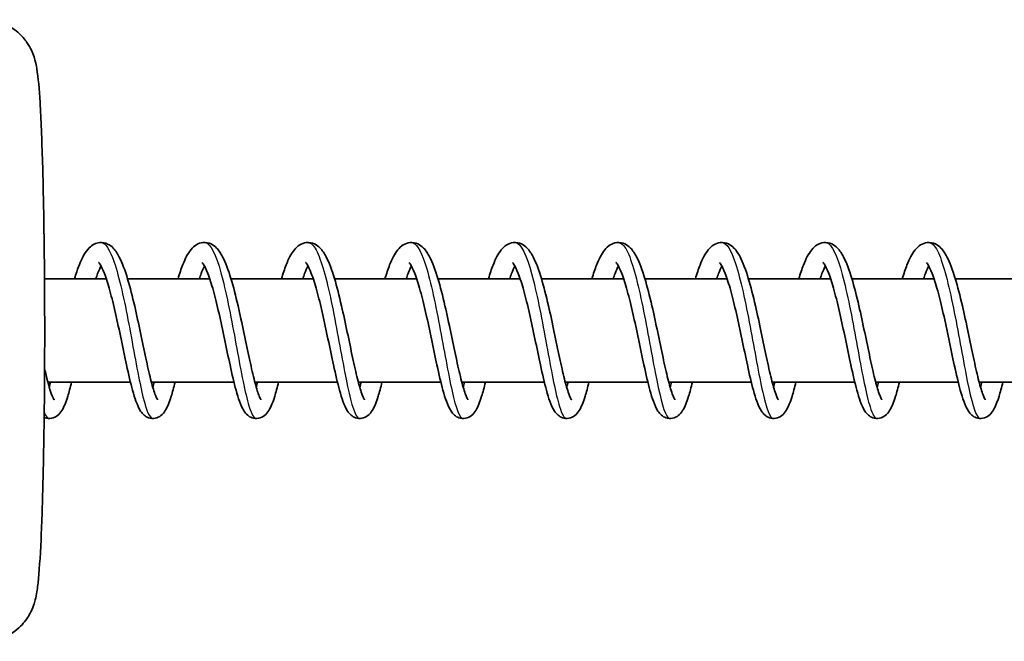
# Model space of a CAD drawing. Units: millimetres. Extents: x -11408 to 11730, y -3006 to 3219.
# Drawn here: x 7969 to 8064, y -1186 to -1126 of the extents above; entities that cross this region are included whole.
import ezdxf

# ---------------------------------------------------------------- set-up
doc = ezdxf.new("R2010")
doc.units = ezdxf.units.MM
doc.layers.add('Widoczne (ISO)', color=7, linetype='Continuous', lineweight=35)
doc.layers.add('Widoczne wąskie (ISO)', color=7, linetype='Continuous', lineweight=25)

msp = doc.modelspace()

# ---------------------------------------------------------------- linework, layer by layer
at = {"layer": 'Widoczne (ISO)'}
for p, q in [((7977.192, -1151.31), (7971.228, -1151.31)), ((7987.186, -1151.31), (7979.247, -1151.31)), ((7997.18, -1151.31), (7989.241, -1151.31)), ((8007.174, -1151.31), (7999.235, -1151.31)), ((8017.168, -1151.31), (8009.229, -1151.31)), ((8027.161, -1151.31), (8019.223, -1151.31)), ((8037.155, -1151.31), (8029.216, -1151.31)), ((8047.149, -1151.31), (8039.21, -1151.31)), ((8057.143, -1151.31), (8049.204, -1151.31)), ((8067.137, -1151.31), (8059.198, -1151.31)), ((7979.535, -1161.31), (7971.561, -1161.31)), ((7989.529, -1161.31), (7981.554, -1161.31)), ((7999.523, -1161.31), (7991.548, -1161.31)), ((8009.517, -1161.31), (8001.542, -1161.31)), ((8019.511, -1161.31), (8011.536, -1161.31)), ((8029.504, -1161.31), (8021.53, -1161.31)), ((8039.498, -1161.31), (8031.524, -1161.31)), ((8049.492, -1161.31), (8041.517, -1161.31)), ((8059.486, -1161.31), (8051.511, -1161.31)), ((8069.48, -1161.31), (8061.505, -1161.31))]:
    msp.add_line(p, q, dxfattribs=at)
for points, knots in [([(7965.367, -1126.31), (7965.912, -1126.31), (7966.453, -1126.403), (7967.439, -1126.724), (7967.867, -1126.955), (7968.643, -1127.485), (7968.941, -1127.781), (7969.465, -1128.379), (7969.638, -1128.657), (7969.93, -1129.17), (7970.022, -1129.385), (7970.195, -1129.822), (7970.252, -1130.011), (7970.394, -1130.525), (7970.438, -1130.77), (7970.639, -1131.971), (7970.711, -1132.941), (7970.89, -1135.87), (7970.972, -1137.837), (7971.102, -1142.262), (7971.151, -1144.666), (7971.221, -1149.764), (7971.24, -1152.452), (7971.249, -1157.863), (7971.238, -1160.583), (7971.186, -1165.795), (7971.145, -1168.284), (7971.037, -1172.798), (7970.969, -1174.817), (7970.809, -1178.249), (7970.721, -1179.61), (7970.551, -1181.161), (7970.504, -1181.56), (7970.319, -1182.383), (7970.269, -1182.668), (7969.894, -1183.515), (7969.745, -1183.838), (7969.142, -1184.634), (7968.783, -1185.055), (7967.69, -1185.773), (7967.094, -1186.059), (7966.059, -1186.273), (7965.713, -1186.31), (7965.367, -1186.31)], [1.282815, 1.282815, 1.282815, 1.282815, 1.294229, 1.294229, 1.306793, 1.306793, 1.322933, 1.322933, 1.344556, 1.344556, 1.371258, 1.371258, 1.4092, 1.4092, 1.489414, 1.489414, 1.803573, 1.803573, 2.157793, 2.157793, 2.484849, 2.484849, 2.807978, 2.807978, 3.130236, 3.130236, 3.452947, 3.452947, 3.778225, 3.778225, 4.115566, 4.115566, 4.269987, 4.269987, 4.345328, 4.345328, 4.378105, 4.378105, 4.401329, 4.401329, 4.417157, 4.417157, 4.424408, 4.424408, 4.424408, 4.424408]), ([(7974.129, -1151.31), (7974.2, -1151.074), (7974.271, -1150.849), (7974.561, -1149.994), (7974.785, -1149.448), (7975.189, -1148.747), (7975.349, -1148.52), (7975.685, -1148.186), (7975.844, -1148.063), (7976.192, -1147.889), (7976.378, -1147.833), (7976.832, -1147.794), (7977.104, -1147.852), (7977.539, -1148.063), (7977.715, -1148.204), (7978.1, -1148.604), (7978.283, -1148.891), (7978.747, -1149.788), (7979.007, -1150.507), (7979.492, -1152.127), (7979.72, -1153.031), (7980.13, -1154.803), (7980.319, -1155.684), (7980.673, -1157.371), (7980.845, -1158.201), (7981.169, -1159.709), (7981.327, -1160.411), (7981.621, -1161.583), (7981.764, -1162.079), (7981.948, -1162.59), (7982.002, -1162.721), (7982.085, -1162.896), (7982.117, -1162.951), (7982.139, -1162.983), (7982.142, -1162.987), (7982.142, -1162.987)], [12.137338, 12.137338, 12.137338, 12.137338, 12.22809, 12.22809, 12.501066, 12.501066, 12.657819, 12.657819, 12.76649, 12.76649, 12.860966, 12.860966, 12.990756, 12.990756, 13.112335, 13.112335, 13.302965, 13.302965, 13.627642, 13.627642, 13.92893, 13.92893, 14.193241, 14.193241, 14.447319, 14.447319, 14.694416, 14.694416, 14.932006, 14.932006, 15.037819, 15.037819, 15.125181, 15.125181, 15.157582, 15.157582, 15.157582, 15.157582]), ([(7984.123, -1151.31), (7984.273, -1150.81), (7984.428, -1150.353), (7984.822, -1149.362), (7985.063, -1148.88), (7985.533, -1148.317), (7985.702, -1148.157), (7986.09, -1147.924), (7986.303, -1147.845), (7986.797, -1147.79), (7987.08, -1147.846), (7987.523, -1148.056), (7987.699, -1148.195), (7988.083, -1148.589), (7988.265, -1148.872), (7988.728, -1149.756), (7988.987, -1150.466), (7989.472, -1152.076), (7989.702, -1152.981), (7990.113, -1154.754), (7990.302, -1155.635), (7990.658, -1157.324), (7990.829, -1158.156), (7991.154, -1159.669), (7991.312, -1160.373), (7991.607, -1161.553), (7991.75, -1162.054), (7991.935, -1162.573), (7991.99, -1162.707), (7992.074, -1162.887), (7992.108, -1162.945), (7992.132, -1162.982), (7992.136, -1162.987), (7992.136, -1162.987)], [17.047091, 17.047091, 17.047091, 17.047091, 17.240365, 17.240365, 17.52411, 17.52411, 17.653204, 17.653204, 17.764276, 17.764276, 17.898232, 17.898232, 18.018838, 18.018838, 18.20738, 18.20738, 18.530508, 18.530508, 18.833016, 18.833016, 19.097632, 19.097632, 19.35185, 19.35185, 19.599085, 19.599085, 19.836919, 19.836919, 19.943092, 19.943092, 20.031205, 20.031205, 20.066854, 20.066854, 20.066854, 20.066854]), ([(7994.117, -1151.31), (7994.263, -1150.824), (7994.413, -1150.378), (7994.802, -1149.393), (7995.041, -1148.908), (7995.507, -1148.336), (7995.678, -1148.171), (7996.07, -1147.93), (7996.287, -1147.847), (7996.787, -1147.79), (7997.072, -1147.845), (7997.516, -1148.056), (7997.692, -1148.195), (7998.076, -1148.589), (7998.258, -1148.871), (7998.721, -1149.754), (7998.98, -1150.464), (7999.465, -1152.073), (7999.695, -1152.978), (8000.106, -1154.751), (8000.295, -1155.632), (8000.651, -1157.322), (8000.823, -1158.153), (8001.147, -1159.666), (8001.305, -1160.371), (8001.6, -1161.552), (8001.744, -1162.052), (8001.928, -1162.572), (8001.983, -1162.706), (8002.068, -1162.887), (8002.101, -1162.945), (8002.126, -1162.982), (8002.13, -1162.987), (8002.13, -1162.987)], [21.95636, 21.95636, 21.95636, 21.95636, 22.144245, 22.144245, 22.427292, 22.427292, 22.559269, 22.559269, 22.672832, 22.672832, 22.807443, 22.807443, 22.927943, 22.927943, 23.116399, 23.116399, 23.439438, 23.439438, 23.742008, 23.742008, 24.00664, 24.00664, 24.260865, 24.260865, 24.508107, 24.508107, 24.745953, 24.745953, 24.852144, 24.852144, 24.940295, 24.940295, 24.97611, 24.97611, 24.97611, 24.97611]), ([(8004.111, -1151.31), (8004.257, -1150.825), (8004.407, -1150.379), (8004.795, -1149.394), (8005.034, -1148.909), (8005.5, -1148.337), (8005.671, -1148.172), (8006.064, -1147.93), (8006.281, -1147.847), (8006.781, -1147.79), (8007.066, -1147.845), (8007.51, -1148.056), (8007.686, -1148.195), (8008.07, -1148.589), (8008.252, -1148.871), (8008.714, -1149.754), (8008.974, -1150.464), (8009.459, -1152.073), (8009.689, -1152.978), (8010.1, -1154.751), (8010.289, -1155.632), (8010.645, -1157.322), (8010.816, -1158.153), (8011.141, -1159.666), (8011.299, -1160.371), (8011.594, -1161.551), (8011.738, -1162.052), (8011.922, -1162.572), (8011.977, -1162.706), (8012.062, -1162.887), (8012.095, -1162.945), (8012.119, -1162.982), (8012.124, -1162.987), (8012.124, -1162.987)], [26.865615, 26.865615, 26.865615, 26.865615, 27.053229, 27.053229, 27.336241, 27.336241, 27.468363, 27.468363, 27.582052, 27.582052, 27.716696, 27.716696, 27.837191, 27.837191, 28.025644, 28.025644, 28.348679, 28.348679, 28.651251, 28.651251, 28.915884, 28.915884, 29.170109, 29.170109, 29.417352, 29.417352, 29.655198, 29.655198, 29.76139, 29.76139, 29.849543, 29.849543, 29.885365, 29.885365, 29.885365, 29.885365]), ([(8014.105, -1151.31), (8014.25, -1150.825), (8014.4, -1150.38), (8014.788, -1149.395), (8015.028, -1148.909), (8015.494, -1148.337), (8015.665, -1148.172), (8016.057, -1147.93), (8016.274, -1147.847), (8016.775, -1147.79), (8017.06, -1147.845), (8017.504, -1148.056), (8017.68, -1148.195), (8018.064, -1148.589), (8018.246, -1148.871), (8018.708, -1149.754), (8018.968, -1150.464), (8019.453, -1152.073), (8019.682, -1152.978), (8020.094, -1154.751), (8020.283, -1155.632), (8020.639, -1157.322), (8020.81, -1158.153), (8021.135, -1159.666), (8021.293, -1160.371), (8021.588, -1161.551), (8021.731, -1162.052), (8021.916, -1162.572), (8021.971, -1162.706), (8022.055, -1162.887), (8022.089, -1162.945), (8022.113, -1162.982), (8022.118, -1162.987), (8022.118, -1162.987)], [31.77487, 31.77487, 31.77487, 31.77487, 31.962472, 31.962472, 32.245483, 32.245483, 32.377611, 32.377611, 32.491305, 32.491305, 32.625951, 32.625951, 32.746446, 32.746446, 32.934898, 32.934898, 33.257933, 33.257933, 33.560506, 33.560506, 33.825138, 33.825138, 34.079364, 34.079364, 34.326606, 34.326606, 34.564453, 34.564453, 34.670645, 34.670645, 34.758798, 34.758798, 34.79462, 34.79462, 34.79462, 34.79462]), ([(8024.098, -1151.31), (8024.244, -1150.825), (8024.394, -1150.38), (8024.782, -1149.395), (8025.022, -1148.909), (8025.488, -1148.337), (8025.658, -1148.172), (8026.051, -1147.93), (8026.268, -1147.847), (8026.769, -1147.79), (8027.054, -1147.845), (8027.498, -1148.056), (8027.673, -1148.195), (8028.057, -1148.589), (8028.24, -1148.871), (8028.702, -1149.754), (8028.962, -1150.464), (8029.446, -1152.073), (8029.676, -1152.978), (8030.088, -1154.751), (8030.277, -1155.632), (8030.632, -1157.322), (8030.804, -1158.153), (8031.129, -1159.666), (8031.287, -1160.371), (8031.582, -1161.551), (8031.725, -1162.052), (8031.91, -1162.572), (8031.965, -1162.706), (8032.049, -1162.887), (8032.083, -1162.945), (8032.107, -1162.982), (8032.111, -1162.987), (8032.111, -1162.987)], [36.684125, 36.684125, 36.684125, 36.684125, 36.871726, 36.871726, 37.154737, 37.154737, 37.286866, 37.286866, 37.40056, 37.40056, 37.535206, 37.535206, 37.655701, 37.655701, 37.844153, 37.844153, 38.167188, 38.167188, 38.46976, 38.46976, 38.734393, 38.734393, 38.988619, 38.988619, 39.235861, 39.235861, 39.473708, 39.473708, 39.5799, 39.5799, 39.668053, 39.668053, 39.703875, 39.703875, 39.703875, 39.703875]), ([(8034.092, -1151.31), (8034.238, -1150.825), (8034.388, -1150.38), (8034.776, -1149.395), (8035.016, -1148.909), (8035.482, -1148.337), (8035.652, -1148.172), (8036.045, -1147.93), (8036.262, -1147.847), (8036.762, -1147.79), (8037.048, -1147.845), (8037.492, -1148.056), (8037.667, -1148.195), (8038.051, -1148.589), (8038.234, -1148.871), (8038.696, -1149.754), (8038.955, -1150.464), (8039.44, -1152.073), (8039.67, -1152.978), (8040.081, -1154.751), (8040.271, -1155.632), (8040.626, -1157.322), (8040.798, -1158.153), (8041.123, -1159.666), (8041.281, -1160.371), (8041.576, -1161.551), (8041.719, -1162.052), (8041.904, -1162.572), (8041.958, -1162.706), (8042.043, -1162.887), (8042.077, -1162.945), (8042.101, -1162.982), (8042.105, -1162.987), (8042.105, -1162.987)], [41.59338, 41.59338, 41.59338, 41.59338, 41.780981, 41.780981, 42.063992, 42.063992, 42.196121, 42.196121, 42.309815, 42.309815, 42.444461, 42.444461, 42.564956, 42.564956, 42.753408, 42.753408, 43.076443, 43.076443, 43.379015, 43.379015, 43.643648, 43.643648, 43.897874, 43.897874, 44.145116, 44.145116, 44.382963, 44.382963, 44.489154, 44.489154, 44.577308, 44.577308, 44.61313, 44.61313, 44.61313, 44.61313]), ([(8044.086, -1151.31), (8044.232, -1150.825), (8044.382, -1150.38), (8044.77, -1149.395), (8045.009, -1148.909), (8045.476, -1148.337), (8045.646, -1148.172), (8046.039, -1147.93), (8046.256, -1147.847), (8046.756, -1147.79), (8047.041, -1147.845), (8047.486, -1148.056), (8047.661, -1148.195), (8048.045, -1148.589), (8048.227, -1148.871), (8048.69, -1149.754), (8048.949, -1150.464), (8049.434, -1152.073), (8049.664, -1152.978), (8050.075, -1154.751), (8050.264, -1155.632), (8050.62, -1157.322), (8050.792, -1158.153), (8051.116, -1159.666), (8051.274, -1160.371), (8051.57, -1161.551), (8051.713, -1162.052), (8051.898, -1162.572), (8051.952, -1162.706), (8052.037, -1162.887), (8052.07, -1162.945), (8052.095, -1162.982), (8052.099, -1162.987), (8052.099, -1162.987)], [46.502635, 46.502635, 46.502635, 46.502635, 46.690236, 46.690236, 46.973247, 46.973247, 47.105376, 47.105376, 47.21907, 47.21907, 47.353716, 47.353716, 47.474211, 47.474211, 47.662663, 47.662663, 47.985698, 47.985698, 48.28827, 48.28827, 48.552903, 48.552903, 48.807129, 48.807129, 49.054371, 49.054371, 49.292218, 49.292218, 49.398409, 49.398409, 49.486563, 49.486563, 49.522384, 49.522384, 49.522384, 49.522384]), ([(8054.08, -1151.31), (8054.226, -1150.825), (8054.376, -1150.38), (8054.764, -1149.395), (8055.003, -1148.909), (8055.469, -1148.337), (8055.64, -1148.172), (8056.033, -1147.93), (8056.25, -1147.847), (8056.75, -1147.79), (8057.035, -1147.845), (8057.479, -1148.056), (8057.655, -1148.195), (8058.039, -1148.589), (8058.221, -1148.871), (8058.684, -1149.754), (8058.943, -1150.464), (8059.428, -1152.073), (8059.658, -1152.978), (8060.069, -1154.751), (8060.258, -1155.632), (8060.614, -1157.322), (8060.786, -1158.153), (8061.11, -1159.666), (8061.268, -1160.371), (8061.563, -1161.551), (8061.707, -1162.052), (8061.891, -1162.572), (8061.946, -1162.706), (8062.031, -1162.887), (8062.064, -1162.945), (8062.089, -1162.982), (8062.093, -1162.987), (8062.093, -1162.987)], [51.41189, 51.41189, 51.41189, 51.41189, 51.599491, 51.599491, 51.882502, 51.882502, 52.014631, 52.014631, 52.128325, 52.128325, 52.262971, 52.262971, 52.383466, 52.383466, 52.571918, 52.571918, 52.894953, 52.894953, 53.197525, 53.197525, 53.462158, 53.462158, 53.716384, 53.716384, 53.963626, 53.963626, 54.201473, 54.201473, 54.307664, 54.307664, 54.395817, 54.395817, 54.431639, 54.431639, 54.431639, 54.431639]), ([(7976.688, -1150.086), (7976.686, -1150.088), (7976.685, -1150.09), (7976.586, -1150.274), (7976.474, -1150.522), (7976.303, -1150.967), (7976.244, -1151.133), (7976.184, -1151.31)], [715.3171231, 715.3171231, 715.3171231, 715.3171231, 715.3188978, 715.3188978, 715.4715546, 715.4715546, 715.5506715, 715.5506715, 715.5506715, 715.5506715]), ([(7983.835, -1161.31), (7983.712, -1161.81), (7983.59, -1162.264), (7983.294, -1163.218), (7983.129, -1163.663), (7982.784, -1164.212), (7982.657, -1164.377), (7982.324, -1164.642), (7982.127, -1164.746), (7981.697, -1164.826), (7981.468, -1164.805), (7981.112, -1164.677), (7980.972, -1164.588), (7980.711, -1164.366), (7980.602, -1164.228), (7980.327, -1163.81), (7980.194, -1163.503), (7979.95, -1162.826), (7979.841, -1162.469), (7979.542, -1161.378), (7979.349, -1160.54), (7978.981, -1158.845), (7978.803, -1157.984), (7978.45, -1156.301), (7978.27, -1155.458), (7977.911, -1153.886), (7977.728, -1153.135), (7977.367, -1151.83), (7977.184, -1151.253), (7976.847, -1150.378), (7976.681, -1150.05), (7976.519, -1149.814), (7976.482, -1149.772), (7976.459, -1149.75), (7976.456, -1149.747), (7976.456, -1149.747)], [711.819054, 711.819054, 711.819054, 711.819054, 712.014748, 712.014748, 712.291299, 712.291299, 712.416737, 712.416737, 712.519603, 712.519603, 712.61603, 712.61603, 712.697591, 712.697591, 712.803049, 712.803049, 713.007248, 713.007248, 713.182194, 713.182194, 713.48729, 713.48729, 713.752495, 713.752495, 714.005109, 714.005109, 714.250731, 714.250731, 714.487831, 714.487831, 714.708352, 714.708352, 714.796629, 714.796629, 714.827829, 714.827829, 714.827829, 714.827829]), ([(7986.681, -1150.086), (7986.68, -1150.088), (7986.679, -1150.09), (7986.579, -1150.274), (7986.468, -1150.522), (7986.297, -1150.967), (7986.237, -1151.133), (7986.178, -1151.31)], [710.4649601, 710.4649601, 710.4649601, 710.4649601, 710.4667349, 710.4667349, 710.6193917, 710.6193917, 710.6985085, 710.6985085, 710.6985085, 710.6985085]), ([(7993.829, -1161.31), (7993.706, -1161.81), (7993.584, -1162.264), (7993.288, -1163.218), (7993.122, -1163.663), (7992.777, -1164.212), (7992.651, -1164.377), (7992.318, -1164.642), (7992.121, -1164.746), (7991.69, -1164.826), (7991.462, -1164.805), (7991.106, -1164.677), (7990.966, -1164.588), (7990.705, -1164.366), (7990.596, -1164.228), (7990.321, -1163.81), (7990.188, -1163.503), (7989.943, -1162.826), (7989.835, -1162.469), (7989.536, -1161.378), (7989.342, -1160.54), (7988.975, -1158.845), (7988.797, -1157.984), (7988.443, -1156.301), (7988.264, -1155.458), (7987.905, -1153.886), (7987.722, -1153.135), (7987.361, -1151.83), (7987.178, -1151.253), (7986.841, -1150.378), (7986.675, -1150.05), (7986.513, -1149.814), (7986.476, -1149.772), (7986.453, -1149.75), (7986.45, -1149.747), (7986.45, -1149.747)], [706.966891, 706.966891, 706.966891, 706.966891, 707.162586, 707.162586, 707.439136, 707.439136, 707.564574, 707.564574, 707.66744, 707.66744, 707.763867, 707.763867, 707.845428, 707.845428, 707.950886, 707.950886, 708.155085, 708.155085, 708.330031, 708.330031, 708.635127, 708.635127, 708.900332, 708.900332, 709.152946, 709.152946, 709.398568, 709.398568, 709.635668, 709.635668, 709.856189, 709.856189, 709.944466, 709.944466, 709.975666, 709.975666, 709.975666, 709.975666]), ([(7996.675, -1150.086), (7996.674, -1150.088), (7996.673, -1150.09), (7996.573, -1150.274), (7996.461, -1150.522), (7996.29, -1150.967), (7996.231, -1151.133), (7996.172, -1151.31)], [705.6127972, 705.6127972, 705.6127972, 705.6127972, 705.6145719, 705.6145719, 705.7672287, 705.7672287, 705.8463456, 705.8463456, 705.8463456, 705.8463456]), ([(8003.823, -1161.31), (8003.7, -1161.81), (8003.578, -1162.264), (8003.282, -1163.218), (8003.116, -1163.663), (8002.771, -1164.212), (8002.645, -1164.377), (8002.312, -1164.642), (8002.114, -1164.746), (8001.684, -1164.826), (8001.456, -1164.805), (8001.1, -1164.677), (8000.96, -1164.588), (8000.699, -1164.366), (8000.59, -1164.228), (8000.315, -1163.81), (8000.182, -1163.503), (7999.937, -1162.826), (7999.828, -1162.469), (7999.53, -1161.378), (7999.336, -1160.54), (7998.969, -1158.845), (7998.79, -1157.984), (7998.437, -1156.301), (7998.258, -1155.458), (7997.899, -1153.886), (7997.715, -1153.135), (7997.355, -1151.83), (7997.172, -1151.253), (7996.835, -1150.378), (7996.668, -1150.05), (7996.507, -1149.814), (7996.47, -1149.772), (7996.447, -1149.75), (7996.444, -1149.747), (7996.444, -1149.747)], [702.114728, 702.114728, 702.114728, 702.114728, 702.310423, 702.310423, 702.586974, 702.586974, 702.712411, 702.712411, 702.815277, 702.815277, 702.911704, 702.911704, 702.993265, 702.993265, 703.098723, 703.098723, 703.302922, 703.302922, 703.477869, 703.477869, 703.782965, 703.782965, 704.048169, 704.048169, 704.300783, 704.300783, 704.546405, 704.546405, 704.783505, 704.783505, 705.004026, 705.004026, 705.092303, 705.092303, 705.123503, 705.123503, 705.123503, 705.123503]), ([(8006.669, -1150.086), (8006.668, -1150.088), (8006.667, -1150.09), (8006.567, -1150.274), (8006.455, -1150.522), (8006.284, -1150.967), (8006.225, -1151.133), (8006.166, -1151.31)], [700.7606342, 700.7606342, 700.7606342, 700.7606342, 700.762409, 700.762409, 700.9150658, 700.9150658, 700.9941826, 700.9941826, 700.9941826, 700.9941826]), ([(8013.817, -1161.31), (8013.694, -1161.81), (8013.572, -1162.264), (8013.276, -1163.218), (8013.11, -1163.663), (8012.765, -1164.212), (8012.638, -1164.377), (8012.306, -1164.642), (8012.108, -1164.746), (8011.678, -1164.826), (8011.449, -1164.805), (8011.094, -1164.677), (8010.954, -1164.588), (8010.693, -1164.366), (8010.584, -1164.228), (8010.308, -1163.81), (8010.176, -1163.503), (8009.931, -1162.826), (8009.822, -1162.469), (8009.524, -1161.378), (8009.33, -1160.54), (8008.962, -1158.845), (8008.784, -1157.984), (8008.431, -1156.301), (8008.251, -1155.458), (8007.893, -1153.886), (8007.709, -1153.135), (8007.349, -1151.83), (8007.166, -1151.253), (8006.828, -1150.378), (8006.662, -1150.05), (8006.501, -1149.814), (8006.463, -1149.772), (8006.441, -1149.75), (8006.438, -1149.747), (8006.438, -1149.747)], [697.262565, 697.262565, 697.262565, 697.262565, 697.45826, 697.45826, 697.734811, 697.734811, 697.860248, 697.860248, 697.963114, 697.963114, 698.059541, 698.059541, 698.141102, 698.141102, 698.24656, 698.24656, 698.450759, 698.450759, 698.625706, 698.625706, 698.930802, 698.930802, 699.196006, 699.196006, 699.44862, 699.44862, 699.694242, 699.694242, 699.931342, 699.931342, 700.151863, 700.151863, 700.24014, 700.24014, 700.27134, 700.27134, 700.27134, 700.27134]), ([(8016.663, -1150.086), (8016.662, -1150.088), (8016.661, -1150.09), (8016.561, -1150.274), (8016.449, -1150.522), (8016.278, -1150.967), (8016.219, -1151.133), (8016.159, -1151.31)], [695.9084712, 695.9084712, 695.9084712, 695.9084712, 695.910246, 695.910246, 696.0629028, 696.0629028, 696.1420197, 696.1420197, 696.1420197, 696.1420197]), ([(8023.81, -1161.31), (8023.688, -1161.81), (8023.566, -1162.264), (8023.27, -1163.218), (8023.104, -1163.663), (8022.759, -1164.212), (8022.632, -1164.377), (8022.299, -1164.642), (8022.102, -1164.746), (8021.672, -1164.826), (8021.443, -1164.805), (8021.087, -1164.677), (8020.947, -1164.588), (8020.686, -1164.366), (8020.577, -1164.228), (8020.302, -1163.81), (8020.17, -1163.503), (8019.925, -1162.826), (8019.816, -1162.469), (8019.518, -1161.378), (8019.324, -1160.54), (8018.956, -1158.845), (8018.778, -1157.984), (8018.425, -1156.301), (8018.245, -1155.458), (8017.887, -1153.886), (8017.703, -1153.135), (8017.342, -1151.83), (8017.16, -1151.253), (8016.822, -1150.378), (8016.656, -1150.05), (8016.495, -1149.814), (8016.457, -1149.772), (8016.435, -1149.75), (8016.431, -1149.747), (8016.431, -1149.747)], [692.410402, 692.410402, 692.410402, 692.410402, 692.606097, 692.606097, 692.882648, 692.882648, 693.008085, 693.008085, 693.110951, 693.110951, 693.207378, 693.207378, 693.288939, 693.288939, 693.394397, 693.394397, 693.598596, 693.598596, 693.773543, 693.773543, 694.078639, 694.078639, 694.343843, 694.343843, 694.596457, 694.596457, 694.842079, 694.842079, 695.079179, 695.079179, 695.2997, 695.2997, 695.387977, 695.387977, 695.419178, 695.419178, 695.419178, 695.419178]), ([(8026.657, -1150.086), (8026.656, -1150.088), (8026.654, -1150.09), (8026.555, -1150.274), (8026.443, -1150.522), (8026.272, -1150.967), (8026.213, -1151.133), (8026.153, -1151.31)], [691.0563083, 691.0563083, 691.0563083, 691.0563083, 691.058083, 691.058083, 691.2107399, 691.2107399, 691.2898567, 691.2898567, 691.2898567, 691.2898567]), ([(8033.804, -1161.31), (8033.682, -1161.81), (8033.56, -1162.264), (8033.263, -1163.218), (8033.098, -1163.663), (8032.753, -1164.212), (8032.626, -1164.377), (8032.293, -1164.642), (8032.096, -1164.746), (8031.666, -1164.826), (8031.437, -1164.805), (8031.081, -1164.677), (8030.941, -1164.588), (8030.68, -1164.366), (8030.571, -1164.228), (8030.296, -1163.81), (8030.163, -1163.503), (8029.919, -1162.826), (8029.81, -1162.469), (8029.511, -1161.378), (8029.318, -1160.54), (8028.95, -1158.845), (8028.772, -1157.984), (8028.419, -1156.301), (8028.239, -1155.458), (8027.881, -1153.886), (8027.697, -1153.135), (8027.336, -1151.83), (8027.153, -1151.253), (8026.816, -1150.378), (8026.65, -1150.05), (8026.489, -1149.814), (8026.451, -1149.772), (8026.428, -1149.75), (8026.425, -1149.747), (8026.425, -1149.747)], [687.558239, 687.558239, 687.558239, 687.558239, 687.753934, 687.753934, 688.030485, 688.030485, 688.155922, 688.155922, 688.258788, 688.258788, 688.355215, 688.355215, 688.436776, 688.436776, 688.542234, 688.542234, 688.746433, 688.746433, 688.92138, 688.92138, 689.226476, 689.226476, 689.49168, 689.49168, 689.744294, 689.744294, 689.989916, 689.989916, 690.227016, 690.227016, 690.447537, 690.447537, 690.535814, 690.535814, 690.567015, 690.567015, 690.567015, 690.567015]), ([(8036.651, -1150.086), (8036.649, -1150.088), (8036.648, -1150.09), (8036.549, -1150.274), (8036.437, -1150.522), (8036.266, -1150.967), (8036.207, -1151.133), (8036.147, -1151.31)], [686.2041453, 686.2041453, 686.2041453, 686.2041453, 686.2059201, 686.2059201, 686.3585769, 686.3585769, 686.4376937, 686.4376937, 686.4376937, 686.4376937]), ([(8043.798, -1161.31), (8043.675, -1161.81), (8043.553, -1162.264), (8043.257, -1163.218), (8043.092, -1163.663), (8042.746, -1164.212), (8042.62, -1164.377), (8042.287, -1164.642), (8042.09, -1164.746), (8041.659, -1164.826), (8041.431, -1164.805), (8041.075, -1164.677), (8040.935, -1164.588), (8040.674, -1164.366), (8040.565, -1164.228), (8040.29, -1163.81), (8040.157, -1163.503), (8039.913, -1162.826), (8039.804, -1162.469), (8039.505, -1161.378), (8039.312, -1160.54), (8038.944, -1158.845), (8038.766, -1157.984), (8038.413, -1156.301), (8038.233, -1155.458), (8037.874, -1153.886), (8037.691, -1153.135), (8037.33, -1151.83), (8037.147, -1151.253), (8036.81, -1150.378), (8036.644, -1150.05), (8036.482, -1149.814), (8036.445, -1149.772), (8036.422, -1149.75), (8036.419, -1149.747), (8036.419, -1149.747)], [682.706076, 682.706076, 682.706076, 682.706076, 682.901771, 682.901771, 683.178322, 683.178322, 683.303759, 683.303759, 683.406625, 683.406625, 683.503052, 683.503052, 683.584613, 683.584613, 683.690071, 683.690071, 683.89427, 683.89427, 684.069217, 684.069217, 684.374313, 684.374313, 684.639517, 684.639517, 684.892131, 684.892131, 685.137753, 685.137753, 685.374853, 685.374853, 685.595374, 685.595374, 685.683651, 685.683651, 685.714852, 685.714852, 685.714852, 685.714852]), ([(8046.644, -1150.086), (8046.643, -1150.088), (8046.642, -1150.09), (8046.542, -1150.274), (8046.431, -1150.522), (8046.26, -1150.967), (8046.2, -1151.133), (8046.141, -1151.31)], [681.3519824, 681.3519824, 681.3519824, 681.3519824, 681.3537571, 681.3537571, 681.5064139, 681.5064139, 681.5855308, 681.5855308, 681.5855308, 681.5855308]), ([(8053.792, -1161.31), (8053.669, -1161.81), (8053.547, -1162.264), (8053.251, -1163.218), (8053.085, -1163.663), (8052.74, -1164.212), (8052.614, -1164.377), (8052.281, -1164.642), (8052.083, -1164.746), (8051.653, -1164.826), (8051.425, -1164.805), (8051.069, -1164.677), (8050.929, -1164.588), (8050.668, -1164.366), (8050.559, -1164.228), (8050.284, -1163.81), (8050.151, -1163.503), (8049.906, -1162.826), (8049.797, -1162.469), (8049.499, -1161.378), (8049.305, -1160.54), (8048.938, -1158.845), (8048.76, -1157.984), (8048.406, -1156.301), (8048.227, -1155.458), (8047.868, -1153.886), (8047.685, -1153.135), (8047.324, -1151.83), (8047.141, -1151.253), (8046.804, -1150.378), (8046.637, -1150.05), (8046.476, -1149.814), (8046.439, -1149.772), (8046.416, -1149.75), (8046.413, -1149.747), (8046.413, -1149.747)], [677.853913, 677.853913, 677.853913, 677.853913, 678.049608, 678.049608, 678.326159, 678.326159, 678.451596, 678.451596, 678.554462, 678.554462, 678.650889, 678.650889, 678.73245, 678.73245, 678.837908, 678.837908, 679.042107, 679.042107, 679.217054, 679.217054, 679.52215, 679.52215, 679.787354, 679.787354, 680.039968, 680.039968, 680.28559, 680.28559, 680.52269, 680.52269, 680.743211, 680.743211, 680.831488, 680.831488, 680.862689, 680.862689, 680.862689, 680.862689]), ([(8056.638, -1150.086), (8056.637, -1150.088), (8056.636, -1150.09), (8056.536, -1150.274), (8056.424, -1150.522), (8056.253, -1150.967), (8056.194, -1151.133), (8056.135, -1151.31)], [676.4998194, 676.4998194, 676.4998194, 676.4998194, 676.5015942, 676.5015942, 676.654251, 676.654251, 676.7333678, 676.7333678, 676.7333678, 676.7333678]), ([(8063.786, -1161.31), (8063.663, -1161.81), (8063.541, -1162.264), (8063.245, -1163.218), (8063.079, -1163.663), (8062.734, -1164.212), (8062.608, -1164.377), (8062.275, -1164.642), (8062.077, -1164.746), (8061.647, -1164.826), (8061.418, -1164.805), (8061.063, -1164.677), (8060.923, -1164.588), (8060.662, -1164.366), (8060.553, -1164.228), (8060.278, -1163.81), (8060.145, -1163.503), (8059.9, -1162.826), (8059.791, -1162.469), (8059.493, -1161.378), (8059.299, -1160.54), (8058.931, -1158.845), (8058.753, -1157.984), (8058.4, -1156.301), (8058.221, -1155.458), (8057.862, -1153.886), (8057.678, -1153.135), (8057.318, -1151.83), (8057.135, -1151.253), (8056.798, -1150.378), (8056.631, -1150.05), (8056.47, -1149.814), (8056.433, -1149.772), (8056.41, -1149.75), (8056.407, -1149.747), (8056.407, -1149.747)], [673.00175, 673.00175, 673.00175, 673.00175, 673.197445, 673.197445, 673.473996, 673.473996, 673.599433, 673.599433, 673.702299, 673.702299, 673.798726, 673.798726, 673.880287, 673.880287, 673.985745, 673.985745, 674.189944, 674.189944, 674.364891, 674.364891, 674.669987, 674.669987, 674.935192, 674.935192, 675.187805, 675.187805, 675.433427, 675.433427, 675.670527, 675.670527, 675.891048, 675.891048, 675.979325, 675.979325, 676.010526, 676.010526, 676.010526, 676.010526]), ([(7971.236, -1159.969), (7971.237, -1159.973), (7971.238, -1159.977), (7971.392, -1160.657), (7971.544, -1161.271), (7971.82, -1162.232), (7971.954, -1162.608), (7972.093, -1162.901), (7972.128, -1162.958), (7972.146, -1162.984), (7972.148, -1162.987), (7972.148, -1162.987)], [9.6533515, 9.6533515, 9.6533515, 9.6533515, 9.6549199, 9.6549199, 9.8982591, 9.8982591, 10.1282439, 10.1282439, 10.2220007, 10.2220007, 10.2482383, 10.2482383, 10.2482383, 10.2482383]), ([(7973.841, -1161.31), (7973.719, -1161.81), (7973.597, -1162.264), (7973.3, -1163.218), (7973.135, -1163.663), (7972.79, -1164.212), (7972.663, -1164.377), (7972.33, -1164.642), (7972.133, -1164.746), (7971.703, -1164.826), (7971.474, -1164.805), (7971.252, -1164.725), (7971.223, -1164.713), (7971.195, -1164.701)], [716.6712169, 716.6712169, 716.6712169, 716.6712169, 716.8669114, 716.8669114, 717.1434624, 717.1434624, 717.2688999, 717.2688999, 717.371766, 717.371766, 717.4681931, 717.4681931, 717.4829475, 717.4829475, 717.4829475, 717.4829475])]:
    msp.add_open_spline(points, degree=3, knots=knots, dxfattribs=at)
for points in [[(7971.691, -1161.785), (7971.734, -1161.637), (7971.778, -1161.477), (7971.822, -1161.31)], [(7981.685, -1161.785), (7981.728, -1161.637), (7981.772, -1161.478), (7981.816, -1161.31)], [(7991.679, -1161.785), (7991.722, -1161.637), (7991.766, -1161.478), (7991.81, -1161.31)], [(8001.673, -1161.785), (8001.716, -1161.637), (8001.759, -1161.478), (8001.804, -1161.31)], [(8011.667, -1161.785), (8011.71, -1161.637), (8011.753, -1161.478), (8011.797, -1161.31)], [(8021.661, -1161.785), (8021.703, -1161.637), (8021.747, -1161.478), (8021.791, -1161.31)], [(8031.654, -1161.785), (8031.697, -1161.637), (8031.741, -1161.478), (8031.785, -1161.31)], [(8041.648, -1161.785), (8041.691, -1161.637), (8041.735, -1161.478), (8041.779, -1161.31)], [(8051.642, -1161.785), (8051.685, -1161.637), (8051.729, -1161.478), (8051.773, -1161.31)], [(8061.636, -1161.785), (8061.679, -1161.637), (8061.722, -1161.478), (8061.767, -1161.31)]]:
    msp.add_open_spline(points, degree=3, dxfattribs=at)
at = {"layer": 'Widoczne wąskie (ISO)'}
for points, knots in [([(7976.688, -1147.815), (7977.116, -1147.823), (7977.544, -1148.49), (7977.957, -1149.701), (7978.456, -1151.162), (7978.931, -1153.391), (7979.372, -1155.709), (7979.813, -1158.026), (7980.218, -1160.397), (7980.597, -1162.098), (7980.976, -1163.799), (7981.33, -1164.805), (7981.683, -1164.808), (7981.684, -1164.808), (7981.685, -1164.808), (7981.685, -1164.808)], [16.542356, 16.542356, 16.542356, 16.542356, 17.222278, 17.222278, 17.222278, 18.042387, 18.042387, 18.042387, 18.862495, 18.862495, 18.862495, 19.682604, 19.682604, 19.682604, 19.683949, 19.683949, 19.683949, 19.683949]), ([(7986.682, -1147.815), (7986.769, -1147.813), (7986.855, -1147.838), (7986.942, -1147.892), (7987.457, -1148.21), (7987.968, -1149.519), (7988.449, -1151.419), (7988.931, -1153.319), (7989.384, -1155.782), (7989.802, -1158.056), (7990.22, -1160.329), (7990.604, -1162.38), (7990.969, -1163.582), (7991.211, -1164.379), (7991.445, -1164.795), (7991.679, -1164.8)], [22.825542, 22.825542, 22.825542, 22.825542, 22.963038, 22.963038, 22.963038, 23.783146, 23.783146, 23.783146, 24.603255, 24.603255, 24.603255, 25.423363, 25.423363, 25.423363, 25.967134, 25.967134, 25.967134, 25.967134]), ([(7996.676, -1147.821), (7996.937, -1147.822), (7997.199, -1148.059), (7997.457, -1148.534), (7997.966, -1149.471), (7998.461, -1151.318), (7998.923, -1153.512), (7999.384, -1155.705), (7999.813, -1158.213), (8000.209, -1160.268), (8000.606, -1162.324), (8000.972, -1163.898), (8001.328, -1164.509), (8001.444, -1164.707), (8001.558, -1164.803), (8001.673, -1164.8)], [29.108727, 29.108727, 29.108727, 29.108727, 29.523906, 29.523906, 29.523906, 30.344014, 30.344014, 30.344014, 31.164123, 31.164123, 31.164123, 31.984231, 31.984231, 31.984231, 32.25032, 32.25032, 32.25032, 32.25032]), ([(8006.67, -1147.814), (8007.106, -1147.822), (8007.542, -1148.517), (8007.963, -1149.771), (8008.46, -1151.255), (8008.935, -1153.499), (8009.374, -1155.819), (8009.814, -1158.138), (8010.218, -1160.498), (8010.597, -1162.178), (8010.97, -1163.835), (8011.318, -1164.806), (8011.667, -1164.808)], [35.391912, 35.391912, 35.391912, 35.391912, 36.084774, 36.084774, 36.084774, 36.904882, 36.904882, 36.904882, 37.724991, 37.724991, 37.724991, 38.533505, 38.533505, 38.533505, 38.533505]), ([(8016.664, -1147.815), (8016.758, -1147.813), (8016.853, -1147.844), (8016.948, -1147.908), (8017.463, -1148.256), (8017.973, -1149.593), (8018.454, -1151.51), (8018.935, -1153.427), (8019.386, -1155.896), (8019.803, -1158.163), (8020.22, -1160.43), (8020.603, -1162.462), (8020.967, -1163.638), (8021.203, -1164.399), (8021.432, -1164.795), (8021.66, -1164.799)], [41.675098, 41.675098, 41.675098, 41.675098, 41.825533, 41.825533, 41.825533, 42.645642, 42.645642, 42.645642, 43.46575, 43.46575, 43.46575, 44.285859, 44.285859, 44.285859, 44.81669, 44.81669, 44.81669, 44.81669]), ([(8026.657, -1147.821), (8026.927, -1147.822), (8027.197, -1148.075), (8027.462, -1148.579), (8027.971, -1149.543), (8028.465, -1151.412), (8028.926, -1153.616), (8029.387, -1155.819), (8029.814, -1158.324), (8030.21, -1160.365), (8030.605, -1162.407), (8030.971, -1163.955), (8031.326, -1164.537), (8031.436, -1164.716), (8031.545, -1164.803), (8031.654, -1164.801)], [47.958283, 47.958283, 47.958283, 47.958283, 48.386401, 48.386401, 48.386401, 49.20651, 49.20651, 49.20651, 50.026618, 50.026618, 50.026618, 50.846727, 50.846727, 50.846727, 51.099876, 51.099876, 51.099876, 51.099876]), ([(8036.651, -1147.814), (8037.096, -1147.821), (8037.54, -1148.545), (8037.968, -1149.842), (8038.464, -1151.349), (8038.938, -1153.608), (8039.377, -1155.928), (8039.815, -1158.249), (8040.218, -1160.598), (8040.596, -1162.257), (8040.962, -1163.867), (8041.305, -1164.805), (8041.648, -1164.808)], [54.241468, 54.241468, 54.241468, 54.241468, 54.947269, 54.947269, 54.947269, 55.767378, 55.767378, 55.767378, 56.587486, 56.587486, 56.587486, 57.383061, 57.383061, 57.383061, 57.383061]), ([(8046.645, -1147.816), (8046.748, -1147.814), (8046.851, -1147.849), (8046.953, -1147.925), (8047.469, -1148.303), (8047.978, -1149.667), (8048.458, -1151.601), (8048.938, -1153.534), (8049.388, -1156.01), (8049.804, -1158.27), (8050.22, -1160.531), (8050.602, -1162.543), (8050.966, -1163.693), (8051.196, -1164.42), (8051.419, -1164.795), (8051.642, -1164.799)], [60.524654, 60.524654, 60.524654, 60.524654, 60.688029, 60.688029, 60.688029, 61.508137, 61.508137, 61.508137, 62.328246, 62.328246, 62.328246, 63.148354, 63.148354, 63.148354, 63.666246, 63.666246, 63.666246, 63.666246]), ([(8056.639, -1147.821), (8056.917, -1147.822), (8057.194, -1148.092), (8057.468, -1148.625), (8057.976, -1149.617), (8058.47, -1151.508), (8058.929, -1153.72), (8059.389, -1155.933), (8059.815, -1158.435), (8060.21, -1160.462), (8060.605, -1162.489), (8060.969, -1164.011), (8061.325, -1164.564), (8061.429, -1164.726), (8061.532, -1164.804), (8061.636, -1164.801)], [66.807839, 66.807839, 66.807839, 66.807839, 67.248897, 67.248897, 67.248897, 68.069005, 68.069005, 68.069005, 68.889114, 68.889114, 68.889114, 69.709222, 69.709222, 69.709222, 69.949432, 69.949432, 69.949432, 69.949432]), ([(7971.201, -1164.208), (7971.244, -1164.312), (7971.287, -1164.402), (7971.33, -1164.479), (7971.451, -1164.697), (7971.571, -1164.802), (7971.691, -1164.8)], [13.0232835, 13.0232835, 13.0232835, 13.0232835, 13.1217359, 13.1217359, 13.1217359, 13.4007638, 13.4007638, 13.4007638, 13.4007638])]:
    msp.add_open_spline(points, degree=3, knots=knots, dxfattribs=at)

doc.saveas('drawing.dxf')
